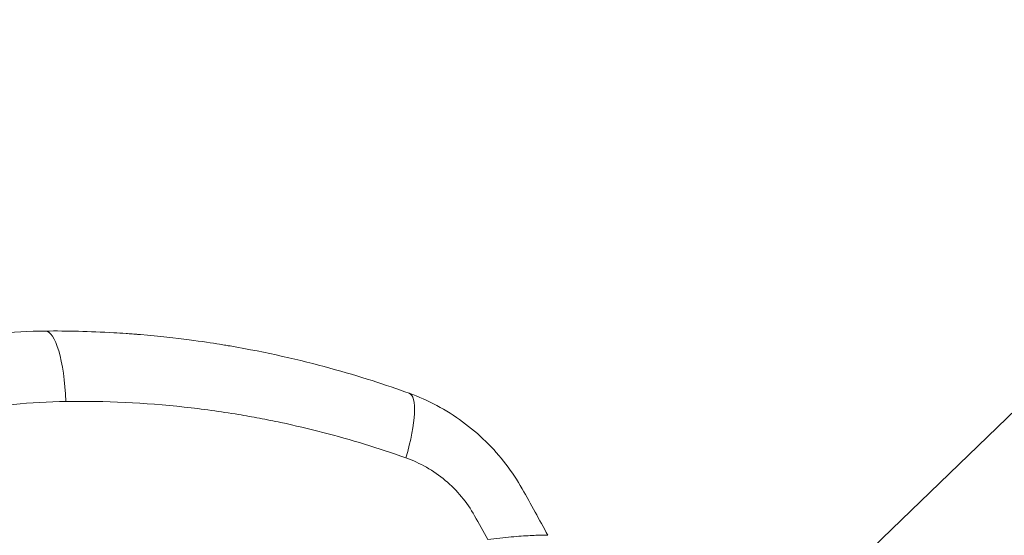
# Model space of a CAD drawing. Units: millimetres. Extents: x 1199 to 16064, y 3056 to 11997.
# Drawn here: x 6256 to 6302, y 7954 to 7978 of the extents above; entities that cross this region are included whole.
import ezdxf

# ---------------------------------------------------------------- set-up
doc = ezdxf.new("R2010")
doc.units = ezdxf.units.MM
doc.styles.get("Standard").update_dxf_attribs({"font": 'arial.ttf'})
doc.dimstyles.new('ISO-25', dxfattribs={"dimtxt": 2.5, "dimasz": 2.5, "dimexe": 1.25, "dimexo": 0.625, "dimtad": 1, "dimtxsty": 'Standard', "dimcen": 2.5, "dimadec": 0, "dimazin": 0, "dimtfac": 1, "dimtmove": 0, "dimatfit": 3, "dimfxl": 1, "dimarcsym": 0})

# ---------------------------------------------------------------- blocks, each defined once
blk = doc.blocks.new('*D6')
at = {"color": 0, "lineweight": -2, "transparency": 16777216}
for p, q in [((1722.772, 11603.353), (1722.772, 11724.603)), ((16063.934, 11603.353), (16063.934, 11724.603)), ((1842.772, 11723.353), (15943.934, 11723.353))]:
    blk.add_line(p, q, dxfattribs=at)
at = {"color": 0, "transparency": 16777216}
for points in [[(1842.772, 11743.353), (1842.772, 11703.353), (1722.772, 11723.353)], [(15943.934, 11743.353), (15943.934, 11703.353), (16063.934, 11723.353)]]:
    blk.add_solid(points, dxfattribs=at)
at = {"layer": 'Defpoints', "color": 0, "transparency": 16777216}
for p in [(16063.934, 11723.353), (1722.772, 9108.026), (16063.934, 7488.765)]:
    blk.add_point(p, dxfattribs=at)
at = {"color": 0, "transparency": 16777216, "insert": (8893.353, 11865.536), "char_height": 200, "attachment_point": 5}
blk.add_mtext('1435', dxfattribs=at)
blk = doc.blocks.new('*D7')
at = {"color": 0, "lineweight": -2, "transparency": 16777216}
for p, q in [((1592.157, 11483.176), (1470.907, 11483.176)), ((1472.157, 11363.176), (1472.157, 3176.039)), ((1592.157, 3056.039), (1470.907, 3056.039))]:
    blk.add_line(p, q, dxfattribs=at)
at = {"color": 0, "transparency": 16777216}
for points in [[(1452.157, 11363.176), (1492.157, 11363.176), (1472.157, 11483.176)], [(1452.157, 3176.039), (1492.157, 3176.039), (1472.157, 3056.039)]]:
    blk.add_solid(points, dxfattribs=at)
at = {"layer": 'Defpoints', "color": 0, "transparency": 16777216}
for p in [(4249.563, 11483.176), (1472.157, 3056.039), (8777.853, 3056.039)]:
    blk.add_point(p, dxfattribs=at)
at = {"color": 0, "transparency": 16777216, "insert": (1330.042, 7269.608), "char_height": 200, "attachment_point": 5, "rotation": 90}
blk.add_mtext('845', dxfattribs=at)

msp = doc.modelspace()

# ---------------------------------------------------------------- linework, layer by layer
at = {"color": 0, "linetype": 'Continuous', "lineweight": 0}
msp.add_line((6294.05, 7951.371), (6312.518, 7969.198), dxfattribs=at)
for radius, start in [(123.416, 28.31324), (120.854, 28.86098)]:
    msp.add_arc((6172.229, 7895.391), radius, start, 29.46964, dxfattribs=at)
at = {"color": 0, "linetype": 'Continuous', "lineweight": 0, "extrusion": (0, 0, -1)}
for centre, major_axis, ratio, end_param in [((6257.366, 7959.508), (-0.03, 4), 0.236163, 1.397501), ((6273.022, 7956.826), (1.36, 3.762), 0.229294, 1.292597)]:
    msp.add_ellipse(centre, major_axis=major_axis, ratio=ratio, start_param=0, end_param=end_param, dxfattribs=at)
at = {"color": 0, "linetype": 'Continuous', "lineweight": 0}
for points, knots in [([(6237.19, 7955.641), (6238.405, 7956.745), (6239.711, 7957.751), (6242.465, 7959.534), (6243.921, 7960.317), (6246.938, 7961.635), (6248.509, 7962.173), (6251.713, 7962.985), (6253.356, 7963.261), (6255.78, 7963.466), (6256.558, 7963.502), (6257.336, 7963.508)], [0, 0, 0, 0, 4.993764, 4.993764, 10.016703, 10.016703, 15.07505, 15.07505, 20.153325, 20.153325, 22.538063, 22.538063, 22.538063, 22.538063]), ([(6257.336, 7963.508), (6258.324, 7963.516), (6259.389, 7963.494), (6260.529, 7963.429), (6260.719, 7963.418), (6260.911, 7963.405), (6261.105, 7963.392), (6261.202, 7963.385), (6261.299, 7963.378), (6261.397, 7963.371), (6261.446, 7963.367), (6261.495, 7963.363), (6261.545, 7963.359), (6261.569, 7963.357), (6261.594, 7963.356), (6261.619, 7963.354), (6261.64, 7963.352), (6261.662, 7963.35), (6261.684, 7963.348), (6261.706, 7963.346), (6261.748, 7963.343), (6261.782, 7963.34), (6263.583, 7963.19), (6264.815, 7962.997), (6265.49, 7962.888), (6265.605, 7962.87), (6265.703, 7962.854), (6265.786, 7962.84), (6265.827, 7962.833), (6265.864, 7962.827), (6265.898, 7962.821), (6265.914, 7962.818), (6265.93, 7962.816), (6265.945, 7962.813), (6265.952, 7962.812), (6265.959, 7962.811), (6265.966, 7962.809), (6265.969, 7962.809), (6265.973, 7962.808), (6265.976, 7962.808), (6265.978, 7962.807), (6265.979, 7962.807), (6265.981, 7962.807), (6265.982, 7962.807), (6265.982, 7962.807), (6265.983, 7962.807), (6265.984, 7962.806), (6265.984, 7962.806), (6265.984, 7962.806), (6265.985, 7962.806), (6265.985, 7962.806), (6265.987, 7962.806), (6267.707, 7962.511), (6269.266, 7962.15), (6270.663, 7961.767), (6272.061, 7961.385), (6273.298, 7960.98), (6274.382, 7960.588)], [0, 0, 0, 0, 0.1875, 0.1875, 0.1875, 0.21875, 0.21875, 0.21875, 0.234375, 0.234375, 0.234375, 0.242188, 0.242188, 0.242188, 0.246094, 0.246094, 0.246094, 0.249512, 0.249512, 0.249512, 0.253036, 0.253036, 0.253036, 0.4375, 0.4375, 0.4375, 0.46875, 0.46875, 0.46875, 0.484375, 0.484375, 0.484375, 0.492188, 0.492188, 0.492188, 0.496094, 0.496094, 0.496094, 0.498047, 0.498047, 0.498047, 0.499023, 0.499023, 0.499023, 0.499512, 0.499512, 0.499512, 0.499756, 0.499756, 0.499756, 0.5, 0.5, 0.5, 0.75, 0.75, 0.75, 1, 1, 1, 1]), ([(6274.224, 7957.56), (6272.943, 7958.016), (6271.647, 7958.414), (6270.337, 7958.752), (6269.682, 7958.922), (6269.024, 7959.076), (6268.363, 7959.216), (6268.032, 7959.286), (6267.701, 7959.353), (6267.369, 7959.415), (6267.203, 7959.447), (6267.037, 7959.477), (6266.871, 7959.506), (6266.706, 7959.536), (6266.543, 7959.564), (6266.376, 7959.591), (6265.53, 7959.732), (6264.682, 7959.848), (6263.835, 7959.94), (6261.984, 7960.142), (6260.134, 7960.229), (6258.291, 7960.205)], [0, 0, 0, 0, 0.25, 0.25, 0.25, 0.375, 0.375, 0.375, 0.4375, 0.4375, 0.4375, 0.46875, 0.46875, 0.46875, 0.499659, 0.499659, 0.499659, 0.656688, 0.656688, 0.656688, 1, 1, 1, 1]), ([(6274.382, 7960.588), (6275.268, 7960.268), (6276.12, 7959.814), (6277.647, 7958.693), (6278.338, 7958.016), (6279.194, 7956.895), (6279.449, 7956.508), (6279.676, 7956.107)], [0, 0, 0, 0, 2.856151, 2.856151, 5.704802, 5.704802, 7.088172, 7.088172, 7.088172, 7.088172]), ([(6258.291, 7960.205), (6257.465, 7960.195), (6256.646, 7960.146), (6255.43, 7960.019), (6254.826, 7959.942), (6254.126, 7959.828), (6253.778, 7959.766), (6253.629, 7959.737), (6253.529, 7959.718), (6253.481, 7959.709), (6252.616, 7959.539), (6251.82, 7959.343), (6250.652, 7959), (6250.074, 7958.816), (6249.411, 7958.58), (6249.082, 7958.457), (6248.919, 7958.394), (6248.849, 7958.367), (6248.802, 7958.349), (6248.78, 7958.34), (6247.976, 7958.024), (6247.223, 7957.686), (6246.13, 7957.135), (6245.593, 7956.849), (6244.983, 7956.498), (6244.682, 7956.317), (6244.532, 7956.226), (6244.468, 7956.187), (6244.426, 7956.161), (6244.406, 7956.148), (6242.951, 7955.244), (6241.65, 7954.252), (6240.466, 7953.177)], [0, 0, 0, 0, 0.125, 0.125, 0.1875, 0.21875, 0.234375, 0.242188, 0.242188, 0.25, 0.25, 0.375, 0.375, 0.4375, 0.46875, 0.484375, 0.492188, 0.496094, 0.496094, 0.5, 0.5, 0.625, 0.625, 0.6875, 0.71875, 0.734375, 0.742188, 0.746094, 0.746094, 0.75, 0.75, 1, 1, 1, 1]), ([(6277.446, 7954.847), (6277.267, 7955.165), (6277.061, 7955.462), (6276.832, 7955.738), (6276.603, 7956.014), (6276.349, 7956.269), (6276.071, 7956.502), (6275.793, 7956.736), (6275.499, 7956.94), (6275.191, 7957.116), (6274.883, 7957.292), (6274.561, 7957.44), (6274.224, 7957.56)], [0, 0, 0, 0, 0.249756, 0.249756, 0.249756, 0.499476, 0.499476, 0.499476, 0.749457, 0.749457, 0.749457, 1, 1, 1, 1]), ([(6280.88, 7953.926), (6280.878, 7953.929), (6280.861, 7953.931), (6280.794, 7953.934), (6280.738, 7953.934), (6280.595, 7953.933), (6280.507, 7953.932), (6280.302, 7953.925), (6280.184, 7953.92), (6279.797, 7953.901), (6279.497, 7953.88), (6278.821, 7953.818), (6278.455, 7953.778), (6278.072, 7953.726)], [0.0134395, 0.0134395, 0.0134395, 0.0134395, 0.125, 0.125, 0.25, 0.25, 0.375, 0.375, 0.5, 0.5, 0.75, 0.75, 1, 1, 1, 1])]:
    msp.add_open_spline(points, degree=3, knots=knots, dxfattribs=at)

# ---------------------------------------------------------------- dimensions: what is measured, and where the dimension line sits
dim = msp.add_linear_dim(base=(16063.934, 11723.353), p1=(1722.772, 9108.026), p2=(16063.934, 7488.765), text='1435', dimstyle='ISO-25', override={"dimtxt": 200, "dimasz": 120, "dimgap": 40, "dimfxl": 120, "dimfxlon": 1})
dim.commit()
dim.dimension.update_dxf_attribs({"geometry": '*D6', "text_midpoint": (8893.353, 11865.536)})
dim = msp.add_linear_dim(base=(1472.157, 3056.039), p1=(4249.563, 11483.176), p2=(8777.853, 3056.039), angle=90, text='845', dimstyle='ISO-25', override={"dimtxt": 200, "dimasz": 120, "dimgap": 40, "dimfxl": 120, "dimfxlon": 1})
dim.commit()
dim.dimension.update_dxf_attribs({"geometry": '*D7', "text_midpoint": (1330.042, 7269.608)})

doc.saveas('drawing.dxf')
